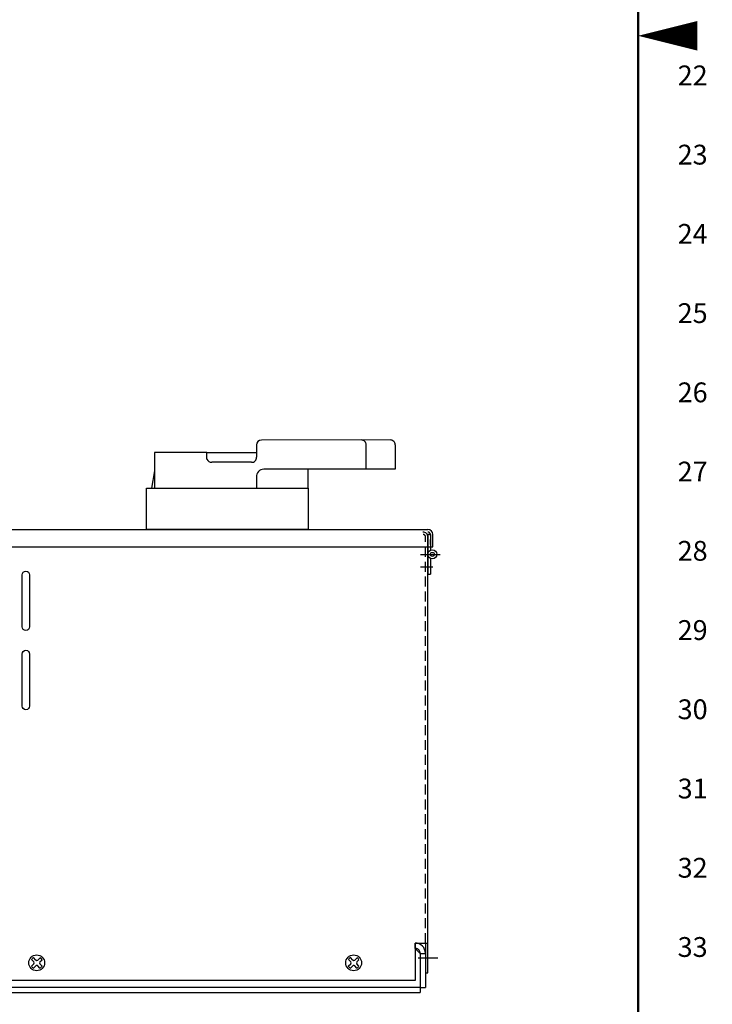
# Model space of a CAD drawing. Extents: x 0 to 136, y 0 to 88.
# Drawn here: x 118 to 136, y 20 to 44 of the extents above; entities that cross this region are included whole.
import ezdxf
from ezdxf.enums import TextEntityAlignment as Align

# ---------------------------------------------------------------- set-up
doc = ezdxf.new("R2010")
doc.units = 0
doc.header["$MEASUREMENT"] = 0
doc.linetypes.add('HIDDEN', pattern=[0.375, 0.25, -0.125])
doc.linetypes.add('HIDDEN2', pattern=[0.1875, 0.125, -0.0625])
doc.layers.get('0').update_dxf_attribs({"linetype": 'CONTINUOUS'})
for name, color, linetype in [('baseplate', 7, 'CONTINUOUS'), ('COVER', 42, 'CONTINUOUS'), ('COVERPART', 21, 'CONTINUOUS'), ('DIM', 1, 'CONTINUOUS'), ('ENCLOSURE', 90, 'CONTINUOUS'), ('RA_BORDER', 3, 'CONTINUOUS')]:
    doc.layers.add(name, color=color, linetype=linetype)
doc.styles.add('CIM_WD', font='txt')

# ---------------------------------------------------------------- blocks, each defined once
blk = doc.blocks.new('BDR00000')
at = {"layer": 'RA_BORDER', "linetype": 'Continuous', "const_width": 0.015}
blk.add_lwpolyline([(0.5, 0), (33, 0), (33, 21), (0, 21), (0, 0), (0.5, 0)], dxfattribs=at)
at = {"layer": 'RA_BORDER'}
blk.add_lwpolyline([(33, 10.5, 0, 0.1875, 0), (33.375, 10.5, 0.1875, 0.1875, 0)], format="xyseb", dxfattribs=at)
at = {"flags": 1}
for tag, p in [('TEXT1', (24.2332, 22.1732)), ('TEXT2', (24.2332, 21.8732)), ('TEXT3', (24.2332, 21.5732)), ('TEXT4', (24.2332, 21.2732))]:
    blk.add_attdef(tag, text='', height=0.1875, dxfattribs=at).set_placement(p, align=Align.MIDDLE_LEFT)
for tag, p in [('TEXT5', (4.125, -0.25)), ('TEXT6', (12.375, -0.25)), ('TEXT7', (20.625, -0.25)), ('TEXT8', (28.875, -0.25))]:
    blk.add_attdef(tag, text='', height=0.1875).set_placement(p, align=Align.MIDDLE_CENTER)
blk = doc.blocks.new('10PHIL')
for p, q in [((-0.07, 0.026), (-0.129, 0.089)), ((-0.019, 0.073), (-0.079, 0.133)), ((0.029, 0.073), (0.09, 0.13)), ((0.079, 0.024), (0.134, 0.08)), ((-0.135, -0.083), (-0.071, -0.023)), ((-0.081, -0.136), (-0.022, -0.076)), ((0.082, -0.134), (0.028, -0.077)), ((0.134, -0.079), (0.079, -0.024))]:
    blk.add_line(p, q)
blk.add_circle((0, 0), 0.2)
for centre, radius, start, end in [((0, 0), 0.157, 120.1501, 145.0895), ((-0.095, 0.003), 0.0345, 313.4518, 43.4518), ((0.006, 0.098), 0.0345, 225, 313.4518), ((0.103, 0), 0.0345, 135, 225), ((0, 0), 0.157, 31.1911, 55.3162), ((0, 0), 0.157, 210.978, 239.6769), ((0.003, -0.1), 0.0345, 43.4518, 135), ((0, 0), 0.157, 301.4894, 328.4186)]:
    blk.add_arc(centre, radius, start, end)

msp = doc.modelspace()

# ---------------------------------------------------------------- linework, layer by layer
for p, q in [((128.375, 20.965), (128.375, 21.099)), ((128.5, 20.84), (128.375, 20.965)), ((128.5, 20.84), (128.634, 20.84)), ((128.5, 20.84), (128.5, 19.849)), ((128.634, 20.84), (128.634, 19.974)), ((83.768, 19.983), (128.5, 19.983)), ((128.5, 19.974), (128.634, 19.974)), ((83.768, 19.849), (128.5, 19.849))]:
    msp.add_line(p, q)
msp.add_arc((128.375, 20.84), 0.259, 0, 90)
at = {"linetype": 'HIDDEN'}
msp.add_arc((128.375, 20.84), 0.125, 0, 90, dxfattribs=at)
at = {"layer": 'COVER'}
for p, q in [((101.634, 31.536), (128.696, 31.536)), ((128.696, 31.411), (128.696, 30.411)), ((128.759, 31.411), (128.696, 31.411)), ((128.759, 31.411), (128.759, 31.012)), ((128.821, 31.099), (128.821, 31.411)), ((101.728, 31.099), (128.821, 31.099)), ((128.509, 30.911), (129.009, 30.911)), ((128.759, 30.811), (128.759, 30.411)), ((128.696, 30.411), (128.759, 30.411))]:
    msp.add_line(p, q, dxfattribs=at)
at = {"layer": 'COVER', "linetype": 'HIDDEN2'}
msp.add_line((128.759, 31.161), (128.759, 31.411), dxfattribs=at)
at = {"layer": 'COVER'}
for radius in [0.113, 0.05]:
    msp.add_circle((128.809, 30.911), radius, dxfattribs=at)
msp.add_arc((128.696, 31.411), 0.125, 0, 90, dxfattribs=at)
at = {"layer": 'COVER', "linetype": 'HIDDEN2'}
msp.add_arc((128.696, 31.411), 0.0625, 0, 90, dxfattribs=at)
at = {"layer": 'COVERPART'}
for p, q in [((124.37, 33.672), (124.37, 33.361)), ((127.745, 33.799), (124.495, 33.797)), ((127.14, 33.058), (127.14, 33.673)), ((127.87, 33.674), (127.87, 33.058)), ((123.113, 33.483), (121.798, 33.483)), ((121.798, 33.483), (121.798, 32.583)), ((123.113, 33.483), (124.37, 33.483)), ((123.113, 33.311), (123.113, 33.483)), ((124.242, 33.235), (123.243, 33.235)), ((127.14, 33.058), (124.551, 33.06)), ((125.673, 32.583), (125.673, 33.059)), ((127.87, 33.058), (127.14, 33.058)), ((121.798, 33.015), (121.716, 32.582)), ((124.372, 32.86), (124.373, 32.583)), ((121.595, 31.536), (121.595, 32.583)), ((121.595, 32.583), (125.673, 32.583)), ((125.673, 32.583), (125.673, 31.536)), ((125.673, 31.536), (121.595, 31.536))]:
    msp.add_line(p, q, dxfattribs=at)
for centre, radius, start, end in [((124.495, 33.672), 0.125, 90.0261, 180), ((127.015, 33.673), 0.125, 0, 90.0261), ((127.745, 33.674), 0.125, 0, 90.0261), ((123.243, 33.384), 0.149, 209.1207, 270), ((124.251, 33.354), 0.12, 265.9594, 3.2218), ((124.551, 32.88), 0.18, 89.9515, 186.2795)]:
    msp.add_arc(centre, radius, start, end, dxfattribs=at)
at = {"layer": 'DIM'}
msp.add_line((128.509, 30.599), (128.821, 30.599), dxfattribs=at)
at = {"layer": 'ENCLOSURE', "linetype": 'HIDDEN'}
msp.add_line((128.636, 21.099), (128.636, 31.351), dxfattribs=at)
at = {"layer": 'ENCLOSURE'}
msp.add_line((128.446, 20.724), (128.946, 20.724), dxfattribs=at)
at = {"layer": 'ENCLOSURE', "flags": 128}
msp.add_lwpolyline([(128.634, 21.099), (128.634, 20.349), (128.696, 20.349), (128.696, 31.349, 0.414214), (128.571, 31.474)], format="xyb", dxfattribs=at)
at = {"layer": 'ENCLOSURE'}
for points in [[(118.454, 29.083), (118.454, 30.395, -1), (118.642, 30.395), (118.642, 29.083, -1)], [(118.454, 27.083), (118.454, 28.395, -1), (118.642, 28.395), (118.642, 27.083, -1)]]:
    msp.add_lwpolyline(points, format="xyb", close=True, dxfattribs=at)
at = {"layer": 'ENCLOSURE', "flags": 128}
msp.add_lwpolyline([(101.634, 21.099), (101.884, 21.099), (101.884, 20.161), (128.384, 20.161), (128.384, 21.099), (128.696, 21.099)], dxfattribs=at)
at = {"layer": 'ENCLOSURE', "linetype": 'HIDDEN2'}
msp.add_arc((128.574, 31.351), 0.0625, 360, 90, dxfattribs=at)

# ---------------------------------------------------------------- block references
at = {"xscale": 4, "yscale": 4, "zscale": 4}
msp.add_blockref('BDR00000', (2, 2), dxfattribs=at)
at = {"layer": 'baseplate'}
for p in [(118.821, 20.599), (126.821, 20.599)]:
    msp.add_blockref('10PHIL', p, dxfattribs=at)

# ---------------------------------------------------------------- texts
at = {"style": 'CIM_WD'}
for s, p in [('22', (135, 43)), ('23', (135, 41)), ('24', (135, 39)), ('25', (135, 37)), ('26', (135, 35)), ('27', (135, 33)), ('28', (135, 31)), ('29', (135, 29)), ('30', (135, 27)), ('31', (135, 25)), ('32', (135, 23)), ('33', (135, 21))]:
    msp.add_text(s, height=0.5, dxfattribs=at).set_placement(p, align=Align.MIDDLE_LEFT)

doc.saveas('drawing.dxf')
